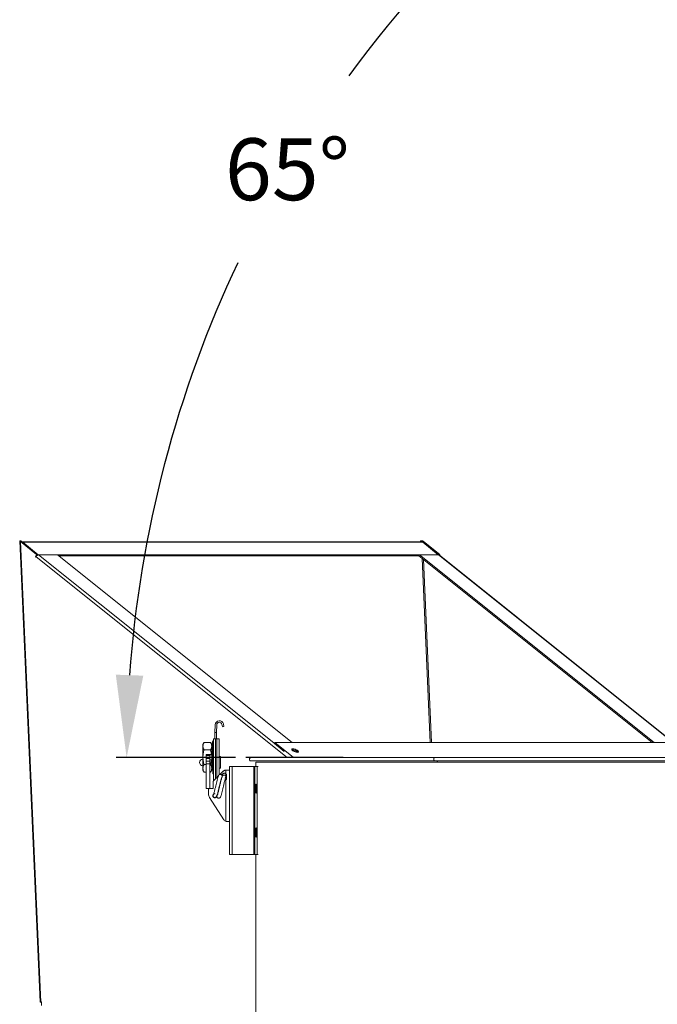
# Model space of a CAD drawing. Units: inches. Extents: x -5 to 235, y 0 to 166.
# Drawn here: x 16 to 32, y 129 to 152 of the extents above; entities that cross this region are included whole.
import ezdxf

# ---------------------------------------------------------------- set-up
doc = ezdxf.new("R2010")
doc.units = ezdxf.units.IN
doc.header["$MEASUREMENT"] = 0
doc.styles.get("Standard").update_dxf_attribs({"font": 'txt.shx'})
doc.dimstyles.get("Standard").update_dxf_attribs({"dimtxt": 0.18, "dimasz": 0.18, "dimexe": 0.18, "dimexo": 0.0625, "dimgap": 0.09, "dimtad": 0, "dimtih": 1, "dimtoh": 1, "dimdec": 4, "dimzin": 0, "dimdsep": 46, "dimtxsty": 'Standard', "dimcen": 0.09, "dimadec": 0, "dimazin": 0, "dimtfac": 1, "dimtdec": 4, "dimtofl": 0, "dimtmove": 0, "dimatfit": 3, "dimfxl": 1, "dimtolj": 1, "dimtzin": 0, "dimarcsym": 0})

# ---------------------------------------------------------------- blocks, each defined once
blk = doc.blocks.new('*D3')
at = {"color": 0, "lineweight": -2, "transparency": 16777216}
for p, q in [((37.058, 156.021), (35.095, 160.233)), ((21.655, 134.608), (18.77, 134.608))]:
    blk.add_line(p, q, dxfattribs=at)
for start, end in [(119.0899, 143.8747), (154.6691, 175.9101)]:
    blk.add_arc((47.044, 134.608), 28.024, start, end, dxfattribs=at)
at = {"color": 0, "transparency": 16777216}
for points in [[(33.267, 159.393), (33.57, 158.8), (35.2, 160.006)], [(19.424, 136.594), (18.758, 136.618), (19.02, 134.608)]]:
    blk.add_solid(points, dxfattribs=at)
at = {"layer": 'DEFPOINTS', "color": 0, "transparency": 16777216}
for p in [(37.164, 155.795), (26.66, 153.839), (38.831, 152.22), (21.905, 134.608), (22.034, 134.608)]:
    blk.add_point(p, dxfattribs=at)
at = {"color": 0, "transparency": 16777216, "insert": (22.917, 148.863), "char_height": 1.5, "attachment_point": 5}
blk.add_mtext('\\A1;65°', dxfattribs=at)

msp = doc.modelspace()

# ---------------------------------------------------------------- linework, layer by layer
at = {"color": 7, "linetype": 'Continuous', "lineweight": 15}
for p, q in [((16.42893, 139.85781), (16.92895, 128.68515)), ((16.4628, 139.85954), (16.43022, 139.85841)), ((16.44575, 139.84594), (16.94513, 128.68763)), ((16.44575, 139.84594), (16.83624, 139.53337)), ((16.46937, 139.84594), (16.44575, 139.84594)), ((16.46937, 139.84594), (16.4628, 139.85954)), ((16.46876, 139.8589), (16.46933, 139.84601)), ((16.46937, 139.84594), (16.85985, 139.53337)), ((26.17988, 139.83483), (16.48792, 139.83483)), ((16.50744, 139.82747), (26.1994, 139.82747)), ((16.50744, 139.82747), (16.87983, 139.5249)), ((26.16072, 139.8589), (26.13715, 139.85679)), ((26.13813, 139.83483), (26.13715, 139.85679)), ((26.16179, 139.83483), (26.16072, 139.8589)), ((26.18101, 139.85954), (26.18821, 139.85841)), ((26.18101, 139.85954), (26.19248, 139.84594)), ((26.58296, 139.53337), (26.19248, 139.84594)), ((26.19248, 139.84594), (26.21609, 139.84594)), ((26.57149, 139.52514), (26.1994, 139.82747)), ((26.60658, 139.53337), (26.21609, 139.84594)), ((16.83624, 139.53337), (16.81112, 139.47061)), ((16.82469, 139.47061), (16.81112, 139.47061)), ((16.81112, 139.47061), (16.8214, 139.46238)), ((16.8214, 139.46238), (16.82721, 139.47692)), ((16.85985, 139.53337), (16.83624, 139.53337)), ((16.85017, 139.50916), (16.85985, 139.53337)), ((16.87983, 139.5249), (16.87972, 139.52462)), ((16.87983, 139.5249), (16.88165, 139.5249)), ((16.8857, 139.52514), (17.34892, 139.52514)), ((17.34892, 139.52514), (23.03459, 134.97393)), ((17.34923, 139.5249), (26.11435, 139.5249)), ((17.3854, 139.49594), (26.10299, 139.49594)), ((26.11445, 139.52514), (26.10281, 139.49608)), ((26.10281, 139.49608), (31.75217, 134.97393)), ((26.11445, 139.52514), (31.80011, 134.97393)), ((26.57767, 139.52514), (26.11445, 139.52514)), ((26.58296, 139.53337), (26.57965, 139.52508)), ((26.58296, 139.53337), (26.60658, 139.53337)), ((32.27246, 134.97393), (26.593, 139.52018)), ((26.60658, 139.53337), (26.59928, 139.51515)), ((21.159, 135.21902), (21.16879, 135.40589)), ((21.20427, 135.40403), (21.19452, 135.21809)), ((21.34475, 135.3567), (21.33023, 135.41592)), ((21.37926, 135.36516), (21.34475, 135.3567)), ((21.36474, 135.42438), (21.37926, 135.36516)), ((21.12353, 134.04164), (21.12353, 135.06604)), ((21.12353, 135.06604), (21.17327, 135.06604)), ((21.159, 135.06604), (21.159, 135.21902)), ((21.19452, 135.21715), (21.159, 135.21902)), ((21.20981, 135.06604), (21.17327, 135.06604)), ((21.19452, 135.21809), (21.19452, 135.21715)), ((21.19452, 135.06604), (21.19452, 135.21715)), ((21.20981, 135.06604), (21.25954, 135.06604)), ((21.25954, 134.19368), (21.25954, 135.06604)), ((20.89616, 134.97735), (20.8684, 134.92926)), ((21.05521, 134.97735), (20.89616, 134.97735)), ((21.05521, 134.79788), (20.89616, 134.79788)), ((21.08297, 134.92926), (21.05521, 134.97735)), ((21.07892, 134.68485), (21.05521, 134.79788)), ((21.08297, 134.88762), (21.08297, 134.92926)), ((21.09008, 134.92926), (21.08297, 134.92926)), ((21.08297, 134.68485), (21.08297, 134.88762)), ((21.1015, 134.88486), (21.09008, 134.88486)), ((21.10885, 135.01025), (21.10885, 134.22657)), ((22.60163, 134.95173), (22.61061, 134.97393)), ((22.83864, 134.75989), (22.60163, 134.95173)), ((23.06319, 134.6076), (22.61061, 134.97393)), ((22.61061, 134.97393), (32.303, 134.97393)), ((20.94584, 134.66104), (20.94584, 134.68485)), ((20.94584, 134.68485), (21.07892, 134.68485)), ((21.03466, 134.66104), (20.94584, 134.66104)), ((20.94584, 134.58903), (20.94584, 134.52609)), ((21.03466, 134.58903), (20.94584, 134.58903)), ((21.00837, 134.67741), (21.00837, 134.68485)), ((21.00837, 134.66104), (21.00837, 134.67741)), ((21.00837, 134.67741), (21.08368, 134.67741)), ((21.03466, 134.58903), (21.03466, 134.52609)), ((21.03466, 134.55663), (21.08368, 134.55663)), ((21.07892, 134.55198), (21.03466, 134.55198)), ((21.05521, 134.43894), (21.07892, 134.55198)), ((21.07892, 134.68485), (21.08297, 134.68485)), ((21.0828, 134.55198), (21.07892, 134.55198)), ((21.08297, 134.68485), (21.09008, 134.68485)), ((21.08297, 134.34921), (21.08297, 134.55198)), ((21.09008, 134.55198), (21.08368, 134.55198)), ((21.29542, 134.63339), (21.25954, 134.63339)), ((20.8684, 134.30756), (20.89616, 134.25948)), ((20.89616, 134.43894), (20.94584, 134.43894)), ((20.94584, 134.52609), (20.94584, 134.45843)), ((21.03466, 134.52609), (20.94584, 134.52609)), ((21.03466, 134.45843), (20.94584, 134.45843)), ((21.03466, 134.52609), (21.03466, 134.45843)), ((21.03466, 134.45843), (21.03466, 133.85816)), ((21.03466, 134.43894), (21.05521, 134.43894)), ((21.05521, 134.25948), (21.08217, 134.30617)), ((21.08217, 134.30617), (21.08368, 134.30617)), ((21.08297, 134.30756), (21.08297, 134.34921)), ((21.08368, 134.30756), (21.09008, 134.30756)), ((21.09008, 134.35197), (21.1015, 134.35197)), ((21.25954, 134.35274), (21.29542, 134.35274)), ((21.4239, 134.30493), (21.42756, 134.30493)), ((21.42756, 134.21126), (21.42756, 134.30493)), ((21.57819, 134.39196), (21.51425, 134.39196)), ((21.51425, 132.26042), (21.51425, 134.39196)), ((21.57819, 134.39196), (22.10403, 134.39196)), ((21.57819, 132.26042), (21.57819, 134.39196)), ((22.12594, 134.39196), (22.10403, 134.39196)), ((22.10403, 134.39196), (22.10403, 132.26042)), ((22.17957, 134.39196), (22.12594, 134.39196)), ((22.12594, 132.26042), (22.12594, 134.39196)), ((22.15443, 134.501), (22.15443, 134.39196)), ((22.17957, 134.39196), (22.21015, 134.39196)), ((22.17957, 134.39196), (22.17957, 132.26042)), ((20.89616, 134.25948), (20.94584, 134.25948)), ((21.03466, 134.25948), (21.05521, 134.25948)), ((21.12885, 134.04813), (21.23888, 134.15816)), ((21.28444, 134.20372), (21.35859, 134.27787)), ((21.33022, 134.17501), (21.33158, 134.18387)), ((21.34438, 134.19042), (21.33739, 134.15078)), ((21.34934, 134.21634), (21.34462, 134.19081)), ((21.3494, 134.2164), (21.3449, 134.19026)), ((21.42544, 134.13551), (21.43226, 134.17518)), ((21.42756, 133.0659), (21.42756, 134.07197)), ((21.4321, 134.17524), (21.43593, 134.19751)), ((21.44106, 134.17501), (21.44106, 134.10822)), ((20.94584, 133.85816), (21.03466, 133.85816)), ((21.00268, 133.72811), (21.00268, 133.83599)), ((21.02399, 133.8573), (21.11636, 133.8573)), ((21.11636, 133.8573), (21.11636, 134.01798)), ((21.37818, 133.10359), (21.0279, 133.64297)), ((21.11394, 133.70726), (21.13822, 133.75915)), ((21.20759, 133.67268), (21.20404, 133.6651)), ((21.43721, 133.0627), (21.42756, 133.0659)), ((21.43231, 133.0627), (21.43767, 133.06153)), ((21.43721, 133.0627), (21.43231, 133.0627)), ((21.44811, 133.06153), (21.43721, 133.0627)), ((21.44811, 133.06153), (21.43767, 133.06153)), ((21.51425, 132.26042), (21.57819, 132.26042)), ((22.10403, 132.26042), (21.57819, 132.26042)), ((22.10403, 132.26042), (22.12594, 132.26042)), ((22.17957, 132.26042), (22.12594, 132.26042)), ((22.15443, 132.26042), (22.15443, 124.66826)), ((22.17957, 132.26042), (22.21015, 132.26042)), ((16.94513, 128.68763), (16.95691, 128.68869)), ((16.95701, 128.68413), (16.94521, 128.68413)), ((16.95691, 128.68869), (16.96087, 128.60017)), ((16.95711, 128.68414), (16.95701, 128.68413)), ((16.95776, 128.66747), (16.95701, 128.68413))]:
    msp.add_line(p, q, dxfattribs=at)
at = {"color": 8, "linetype": 'Continuous', "lineweight": 15}
for p, q in [((16.50376, 139.81841), (16.50744, 139.82747)), ((26.19248, 139.84594), (26.19312, 139.83158)), ((22.91027, 134.6076), (16.82721, 139.47692)), ((16.8857, 139.52514), (22.82738, 134.769)), ((26.37934, 134.97393), (26.17971, 139.43453)), ((26.21205, 139.40864), (26.41052, 134.97393)), ((26.57767, 139.52514), (32.26333, 134.97393)), ((21.17327, 134.09255), (21.17327, 135.06604)), ((21.20981, 135.06604), (21.20981, 134.12909)), ((16.95696, 128.68763), (16.94513, 128.68763)), ((16.95707, 128.68519), (16.94521, 128.68413)), ((16.95786, 128.66748), (16.95776, 128.66747))]:
    msp.add_line(p, q, dxfattribs=at)
for p, q in [((22.03383, 134.6076), (21.90546, 134.6076)), ((24.26787, 134.6076), (22.03743, 134.6076))]:
    msp.add_line(p, q)
at = {"color": 7, "linetype": 'Continuous', "lineweight": 15, "flags": 128}
for points in [[(16.43022, 139.85841), (16.42916, 139.85805), (16.42893, 139.85781)], [(20.8684, 134.88762), (20.8684, 134.9056), (20.8684, 134.91867), (20.8684, 134.9266), (20.8684, 134.92926)], [(20.8684, 134.61841), (20.8684, 134.65899), (20.8684, 134.69887), (20.8684, 134.73737), (20.8684, 134.77384), (20.8684, 134.80765), (20.8684, 134.83822), (20.8684, 134.86503), (20.8684, 134.88762)], [(21.08368, 134.67741), (21.08368, 134.732), (21.08368, 134.78274), (21.08368, 134.82791), (21.08368, 134.86602), (21.08368, 134.89577), (21.08368, 134.91618), (21.08368, 134.92656), (21.08368, 134.92787)], [(21.09008, 134.68485), (21.09008, 134.73835), (21.09008, 134.78794), (21.09008, 134.83201), (21.09008, 134.86912), (21.09008, 134.89807), (21.09008, 134.91791), (21.09008, 134.92799), (21.09008, 134.92926)], [(23.15771, 134.73443), (23.1759, 134.73709), (23.18533, 134.74475), (23.18485, 134.75649), (23.17452, 134.77088), (23.15559, 134.78621), (23.13034, 134.8006), (23.10182, 134.81234), (23.07347, 134.82), (23.0487, 134.82266), (23.03051, 134.82), (23.02108, 134.81234), (23.02157, 134.8006), (23.03189, 134.78621), (23.05082, 134.77088), (23.07607, 134.75649), (23.10459, 134.74475), (23.13294, 134.73709), (23.15771, 134.73443)], [(20.8684, 134.34921), (20.8684, 134.3718), (20.8684, 134.39861), (20.8684, 134.42918), (20.8684, 134.46299), (20.8684, 134.49946), (20.8684, 134.53796), (20.8684, 134.57784), (20.8684, 134.61841)], [(20.94584, 134.66104), (20.94584, 134.65978), (20.94584, 134.656), (20.94584, 134.64981), (20.94584, 134.64133), (20.94584, 134.63076), (20.94584, 134.61832), (20.94584, 134.60431), (20.94584, 134.58903)], [(21.03466, 134.66104), (21.03466, 134.65978), (21.03466, 134.656), (21.03466, 134.64981), (21.03466, 134.64133), (21.03466, 134.63076), (21.03466, 134.61832), (21.03466, 134.60431), (21.03466, 134.58903)], [(21.08368, 134.61841), (21.08368, 134.67039), (21.08368, 134.67312)], [(21.08368, 134.55663), (21.08368, 134.56643), (21.08368, 134.61841)], [(21.08368, 134.30617), (21.08368, 134.30748), (21.08368, 134.31785), (21.08368, 134.33826), (21.08368, 134.36802), (21.08368, 134.40613), (21.08368, 134.4513), (21.08368, 134.50204), (21.08368, 134.55663)], [(21.09008, 134.30756), (21.09008, 134.30883), (21.09008, 134.31891), (21.09008, 134.33875), (21.09008, 134.3677), (21.09008, 134.40482), (21.09008, 134.44889), (21.09008, 134.49848), (21.09008, 134.55198)], [(21.29542, 134.49306), (21.29542, 134.53092), (21.29542, 134.56597), (21.29542, 134.59562), (21.29542, 134.61766), (21.29542, 134.63045), (21.29542, 134.63339)], [(20.8684, 134.30756), (20.8684, 134.31022), (20.8684, 134.31816), (20.8684, 134.33123), (20.8684, 134.34921)], [(20.94584, 134.45843), (20.94584, 134.43091), (20.94584, 134.39446), (20.94584, 134.35034), (20.94584, 134.30005), (20.94584, 134.24533), (20.94584, 134.18805), (20.94584, 134.13018), (20.94584, 134.0737), (20.94584, 134.02055), (20.94584, 133.97256), (20.94584, 133.93137), (20.94584, 133.8984), (20.94584, 133.87478), (20.94584, 133.86131), (20.94584, 133.85816)], [(21.29542, 134.35274), (21.29542, 134.35567), (21.29542, 134.36847), (21.29542, 134.39051), (21.29542, 134.42015), (21.29542, 134.4552), (21.29542, 134.49306)], [(22.16323, 133.85908), (22.16267, 133.89311), (22.16103, 133.92381), (22.15848, 133.94818), (22.15527, 133.96382), (22.15172, 133.96921), (22.14816, 133.96382), (22.14495, 133.94818), (22.1424, 133.92381), (22.14077, 133.89311), (22.14021, 133.85908), (22.14077, 133.82505), (22.1424, 133.79435), (22.14495, 133.76998), (22.14816, 133.75434), (22.15172, 133.74895), (22.15527, 133.75434), (22.15848, 133.76998), (22.16103, 133.79435), (22.16267, 133.82505), (22.16323, 133.85908)], [(21.15906, 133.73522), (21.13962, 133.73168), (21.13595, 133.72999)], [(22.16323, 132.79331), (22.16267, 132.82734), (22.16103, 132.85804), (22.15848, 132.88241), (22.15527, 132.89805), (22.15172, 132.90344), (22.14816, 132.89805), (22.14495, 132.88241), (22.1424, 132.85804), (22.14077, 132.82734), (22.14021, 132.79331), (22.14077, 132.75928), (22.1424, 132.72858), (22.14495, 132.70421), (22.14816, 132.68857), (22.15172, 132.68318), (22.15527, 132.68857), (22.15848, 132.70421), (22.16103, 132.72858), (22.16267, 132.75928), (22.16323, 132.79331)], [(16.94521, 128.68413), (16.93831, 128.6842), (16.93319, 128.6844), (16.93003, 128.68472), (16.92895, 128.68516), (16.93, 128.68569), (16.93314, 128.68629), (16.93825, 128.68695), (16.94513, 128.68763)], [(16.95804, 128.66349), (16.95801, 128.66381), (16.95776, 128.66747)]]:
    msp.add_lwpolyline(points, dxfattribs=at)
at = {"color": 7, "linetype": 'Continuous', "lineweight": 15}
for centre, radius, start, end in [((16.46766, 139.91029), 0.0514, 264.635773, 271.222037), ((16.48782, 139.80485), 0.02995, 49.05653, 97.984361), ((26.1581, 140.26284), 0.40395, 270.371852, 273.251848), ((26.1794, 139.80401), 0.03082, 49.543649, 89.109357), ((16.89643, 139.45255), 0.07338, 98.404914, 160.609614), ((26.57847, 139.50148), 0.02367, 52.161524, 91.956625), ((21.26813, 135.40069), 0.09947, 13.777437, 177), ((21.26813, 135.40069), 0.06395, 13.777437, 177), ((21.10222, 135.03051), 0.02132, 288.172631, 0), ((23.04361, 134.63129), 0.16823, 38.790322, 97.141527), ((20.8684, 134.49306), 0.07993, 90, 270), ((22.99565, 134.49471), 0.28489, 57.434178, 80.133311), ((21.10222, 134.20632), 0.02132, 0, 71.797626), ((21.38158, 134.14289), 0.04438, 89.879727, 141.234908), ((21.38178, 134.14301), 0.04426, 311.575141, 90.134852), ((21.38138, 134.14303), 0.04415, 311.030227, 349.98135), ((21.159, 133.68624), 0.04441, 81.397143, 260.025384)]:
    msp.add_arc(centre, radius, start, end, dxfattribs=at)
for points, knots in [([(16.44575, 139.84594), (16.44219, 139.848), (16.43506, 139.85211), (16.43183, 139.85631), (16.43022, 139.85841)], [0, 0, 0, 0, 0.49999882, 1, 1, 1, 1]), ([(26.18821, 139.85841), (26.19339, 139.85631), (26.20376, 139.85211), (26.21198, 139.848), (26.21609, 139.84594)], [0, 0, 0, 0, 0.50000763, 1, 1, 1, 1]), ([(20.8684, 134.88762), (20.8698, 134.90265), (20.87263, 134.93306), (20.88826, 134.96248), (20.89616, 134.97735)], [0, 0, 0, 0, 0.49451276, 1, 1, 1, 1]), ([(20.89616, 134.79788), (20.8884, 134.81245), (20.87274, 134.84187), (20.86985, 134.87227), (20.8684, 134.88762)], [0, 0, 0, 0, 0.49545792, 1, 1, 1, 1]), ([(20.8684, 134.61841), (20.8698, 134.64848), (20.87263, 134.7093), (20.88826, 134.76814), (20.89616, 134.79788)], [0, 0, 0, 0, 0.49450846, 1, 1, 1, 1]), ([(21.08297, 134.88762), (21.08157, 134.90265), (21.07874, 134.93306), (21.06311, 134.96248), (21.05521, 134.97735)], [0, 0, 0, 0, 0.49451114, 1, 1, 1, 1]), ([(21.05521, 134.79788), (21.06297, 134.81245), (21.07863, 134.84187), (21.08152, 134.87227), (21.08297, 134.88762)], [0, 0, 0, 0, 0.49545516, 1, 1, 1, 1]), ([(21.1015, 134.47494), (21.1015, 134.49772), (21.1015, 134.54414), (21.1015, 134.61853), (21.1015, 134.69338), (21.1015, 134.76548), (21.1015, 134.83185), (21.1015, 134.8901), (21.1015, 134.93782), (21.1015, 134.97337), (21.1015, 134.99516), (21.1015, 135.00261), (21.1015, 134.99516), (21.1015, 134.97332), (21.1015, 134.93794), (21.1015, 134.88963), (21.1015, 134.84955), (21.1015, 134.82432), (21.1015, 134.82121)], [0, 0, 0, 0, 0.063843423, 0.13005126, 0.196260477, 0.262464372, 0.328665008, 0.394867352, 0.461073276, 0.527278454, 0.593487934, 0.659693786, 0.725898578, 0.792102139, 0.858304288, 0.924505987, 0.99070962, 1, 1, 1, 1]), ([(20.89616, 134.43894), (20.8884, 134.46809), (20.87274, 134.52692), (20.86985, 134.58773), (20.8684, 134.61841)], [0, 0, 0, 0, 0.49545655, 1, 1, 1, 1]), ([(22.03383, 134.6076), (22.02892, 134.60708), (22.01894, 134.60601), (22.00622, 134.59764), (21.99814, 134.58675), (21.99393, 134.57429), (21.99384, 134.56269), (21.99691, 134.55215), (22.00159, 134.54387), (22.00836, 134.53674), (22.01654, 134.53159), (22.02523, 134.52855), (22.03105, 134.5282), (22.03383, 134.52803)], [0, 0, 0, 0, 0.12017892, 0.24406252, 0.35386871, 0.44055215, 0.55449342, 0.62507698, 0.70159267, 0.7806515, 0.85861606, 0.93240737, 1, 1, 1, 1]), ([(26.48415, 134.6076), (26.32801, 134.6076), (26.01557, 134.6076), (25.57063, 134.6076), (25.14482, 134.6076), (24.7415, 134.6076), (24.36171, 134.6076), (24.0068, 134.6076), (23.67799, 134.6076), (23.37176, 134.6076), (23.09059, 134.6076), (22.83717, 134.6076), (22.61693, 134.6076), (22.4307, 134.6076), (22.27917, 134.6076), (22.1625, 134.6076), (22.08295, 134.6076), (22.03908, 134.6076), (22.03792, 134.6076), (22.03743, 134.6076)], [0, 0, 0, 0, 0.05824759, 0.11655519, 0.17489446, 0.23323913, 0.29158111, 0.34992257, 0.40826563, 0.46661301, 0.52774189, 0.58887173, 0.65000032, 0.71112912, 0.7722602, 0.83339521, 0.89453651, 0.95568111, 1, 1, 1, 1]), ([(26.48415, 134.52803), (26.48211, 134.52834), (26.4775, 134.52905), (26.47143, 134.53489), (26.46653, 134.54388), (26.46338, 134.5549), (26.46221, 134.56781), (26.46338, 134.58073), (26.46653, 134.59175), (26.47143, 134.60074), (26.4775, 134.60658), (26.48211, 134.60729), (26.48415, 134.6076)], [0, 0, 0, 0, 0.090412423, 0.204779819, 0.295191475, 0.394899554, 0.499997171, 0.605101393, 0.704809472, 0.795221128, 0.909588524, 1, 1, 1, 1]), ([(36.17519, 134.6076), (35.97782, 134.6076), (35.58289, 134.6076), (34.97415, 134.6076), (34.35616, 134.6076), (33.73005, 134.6076), (33.10234, 134.6076), (32.4753, 134.6076), (31.85118, 134.6076), (31.22838, 134.6076), (30.60487, 134.6076), (29.98299, 134.6076), (29.36516, 134.6076), (28.75789, 134.6076), (28.16338, 134.6076), (27.58453, 134.6076), (27.02167, 134.6076), (26.66325, 134.6076), (26.48415, 134.6076)], [0, 0, 0, 0, 0.06265113, 0.12535776, 0.18808486, 0.25080621, 0.31352044, 0.37511142, 0.43670305, 0.49829962, 0.55990435, 0.62277808, 0.68566368, 0.74855865, 0.81146077, 0.87435648, 0.93721414, 1, 1, 1, 1]), ([(20.8684, 134.34921), (20.8698, 134.36425), (20.87263, 134.39465), (20.88826, 134.42407), (20.89616, 134.43894)], [0, 0, 0, 0, 0.49451114, 1, 1, 1, 1]), ([(20.89616, 134.25948), (20.8884, 134.27405), (20.87274, 134.30346), (20.86985, 134.33387), (20.8684, 134.34921)], [0, 0, 0, 0, 0.49545629, 1, 1, 1, 1]), ([(21.08297, 134.34921), (21.08157, 134.36425), (21.07874, 134.39465), (21.06311, 134.42407), (21.05521, 134.43894)], [0, 0, 0, 0, 0.4945139, 1, 1, 1, 1]), ([(21.05521, 134.25948), (21.06297, 134.27405), (21.07863, 134.30346), (21.08152, 134.33387), (21.08297, 134.34921)], [0, 0, 0, 0, 0.49545792, 1, 1, 1, 1]), ([(21.35859, 134.27787), (21.36311, 134.28191), (21.37214, 134.28998), (21.38836, 134.29837), (21.40576, 134.3039), (21.41786, 134.30458), (21.4239, 134.30493)], [0, 0, 0, 0, 0.25000363, 0.49999951, 0.74999871, 1, 1, 1, 1]), ([(21.42756, 134.30493), (21.43892, 134.30493), (21.46164, 134.30493), (21.49029, 134.30493), (21.51034, 134.30493), (21.51294, 134.30493), (21.51425, 134.30493)], [0, 0, 0, 0, 0.25000015, 0.5, 0.74999985, 1, 1, 1, 1]), ([(26.48415, 134.52803), (26.32801, 134.52803), (26.01557, 134.52803), (25.57063, 134.52803), (25.14482, 134.52803), (24.7415, 134.52803), (24.36171, 134.52803), (24.0068, 134.52803), (23.67799, 134.52803), (23.37176, 134.52803), (23.09059, 134.52803), (22.83717, 134.52803), (22.61693, 134.52803), (22.4307, 134.52803), (22.27917, 134.52803), (22.1625, 134.52803), (22.08295, 134.52803), (22.03909, 134.52803), (22.03792, 134.52803), (22.03743, 134.52803)], [0, 0, 0, 0, 0.05824971, 0.11655944, 0.17490084, 0.23324763, 0.29159174, 0.34993533, 0.40828052, 0.46663002, 0.52776113, 0.58889321, 0.65002402, 0.71115505, 0.77228836, 0.83342559, 0.89456912, 0.95571596, 1, 1, 1, 1]), ([(22.1566, 134.49961), (22.1559, 134.49961), (22.15007, 134.49961), (22.17392, 134.49961), (22.23247, 134.49961), (22.31151, 134.49961), (22.3836, 134.49961), (22.40968, 134.49961)], [0, 0, 0, 0, 0.03691916, 0.30693063, 0.57694201, 0.84695357, 1, 1, 1, 1]), ([(36.17519, 134.52803), (35.97782, 134.52803), (35.58289, 134.52803), (34.97415, 134.52803), (34.35616, 134.52803), (33.73005, 134.52803), (33.10234, 134.52803), (32.4753, 134.52803), (31.85118, 134.52803), (31.22838, 134.52803), (30.60487, 134.52803), (29.98299, 134.52803), (29.36516, 134.52803), (28.75789, 134.52803), (28.16338, 134.52803), (27.58453, 134.52803), (27.02167, 134.52803), (26.66325, 134.52803), (26.48415, 134.52803)], [0, 0, 0, 0, 0.06265113, 0.12535776, 0.18808486, 0.25080621, 0.31352044, 0.37511142, 0.43670305, 0.49829962, 0.55990435, 0.62277808, 0.68566368, 0.74855865, 0.81146077, 0.87435648, 0.93721414, 1, 1, 1, 1]), ([(26.54954, 134.49961), (26.54927, 134.50363), (26.54871, 134.51201), (26.54454, 134.52155), (26.53937, 134.5271), (26.53585, 134.52772), (26.53416, 134.52803)], [0, 0, 0, 0, 0.2702582, 0.5624273, 0.78972615, 1, 1, 1, 1]), ([(26.54954, 134.49961), (26.72578, 134.49961), (27.07826, 134.49961), (27.63145, 134.49961), (28.20001, 134.49961), (28.78375, 134.49961), (29.38003, 134.49961), (29.98679, 134.49961), (30.60179, 134.49961), (31.22278, 134.49961), (31.84748, 134.49961), (32.47361, 134.49961), (33.09888, 134.49961), (33.72098, 134.49961), (34.33772, 134.49961), (34.94649, 134.49961), (35.54637, 134.49961), (35.93566, 134.49961), (36.13031, 134.49961)], [0, 0, 0, 0, 0.06250002, 0.12499999, 0.18749999, 0.25000001, 0.3125, 0.37500002, 0.4375, 0.49999998, 0.5625, 0.62499999, 0.68750002, 0.75, 0.81250002, 0.87499999, 0.93750001, 1, 1, 1, 1]), ([(21.33562, 134.14772), (21.33554, 134.15105), (21.33542, 134.15568), (21.33453, 134.16167), (21.33387, 134.16476), (21.33314, 134.16727), (21.33229, 134.16998), (21.33027, 134.17564), (21.32572, 134.18477), (21.31788, 134.19437), (21.30714, 134.201), (21.2973, 134.20371), (21.2884, 134.20468), (21.27863, 134.20362), (21.26991, 134.20048), (21.26381, 134.19702), (21.25818, 134.1928), (21.25413, 134.18861), (21.24862, 134.1812), (21.24251, 134.16887), (21.23275, 134.14221), (21.22054, 134.09756), (21.20378, 134.03005), (21.1865, 133.95736), (21.1721, 133.89639), (21.16016, 133.84637), (21.15009, 133.80505), (21.1408, 133.76827), (21.1344, 133.74501), (21.1317, 133.73476), (21.13066, 133.73093), (21.13103, 133.73058), (21.13114, 133.73048)], [0, 0, 0, 0, 0.02681876, 0.0373909, 0.04102754, 0.04380504, 0.04783734, 0.05426498, 0.07492608, 0.10527371, 0.13213575, 0.14319538, 0.15279959, 0.16887133, 0.18131787, 0.19042446, 0.19774155, 0.21460988, 0.24024754, 0.28658927, 0.33649126, 0.44232853, 0.54682683, 0.63713416, 0.72408901, 0.77676372, 0.83583606, 0.90115811, 0.95819325, 0.97848894, 0.99343334, 1, 1, 1, 1]), ([(21.15125, 133.64251), (21.15907, 133.64257), (21.17256, 133.64267), (21.18766, 133.654), (21.19691, 133.66577), (21.20423, 133.68016), (21.21263, 133.70147), (21.22502, 133.74052), (21.23804, 133.79135), (21.25223, 133.85019), (21.26358, 133.89804), (21.2748, 133.94554), (21.28838, 134.00252), (21.30276, 134.06167), (21.31458, 134.10497), (21.31988, 134.12335), (21.32194, 134.12867), (21.3207, 134.12798), (21.32055, 134.1279)], [0, 0, 0, 0, 0.057264, 0.09877725, 0.13118554, 0.17435768, 0.22924082, 0.28855492, 0.41452179, 0.4820148, 0.55152021, 0.61821323, 0.68161488, 0.79808356, 0.90154823, 0.94898651, 0.99379447, 1, 1, 1, 1]), ([(21.20665, 133.6888), (21.20669, 133.67999), (21.20676, 133.66741), (21.20981, 133.6572), (21.21179, 133.65279), (21.21364, 133.64932), (21.21541, 133.6464), (21.21948, 133.6406), (21.22607, 133.63422), (21.23472, 133.62941), (21.24403, 133.62618), (21.25383, 133.6252), (21.26438, 133.62663), (21.27414, 133.63018), (21.28291, 133.63609), (21.29099, 133.64447), (21.29876, 133.6579), (21.31072, 133.69127), (21.32533, 133.74715), (21.34261, 133.81761), (21.36012, 133.89159), (21.37518, 133.95532), (21.38778, 134.00758), (21.39752, 134.04682), (21.406, 134.07925), (21.41154, 134.10039), (21.41416, 134.11019), (21.41286, 134.10981), (21.41253, 134.10971)], [0, 0, 0, 0, 0.06838571, 0.09761776, 0.10921478, 0.1140758, 0.11862786, 0.12326525, 0.13889064, 0.14840842, 0.15664653, 0.17223369, 0.18337621, 0.19669571, 0.21099152, 0.22655126, 0.26526402, 0.355098, 0.45515354, 0.54559453, 0.6237809, 0.71243637, 0.76392589, 0.8198061, 0.87585913, 0.92992683, 0.98169812, 1, 1, 1, 1]), ([(21.34898, 134.17301), (21.34532, 134.16738), (21.33849, 134.15689), (21.32673, 134.12255), (21.31604, 134.08518), (21.30669, 134.04879), (21.29851, 134.01546), (21.28772, 133.97064), (21.27574, 133.91994), (21.26296, 133.86597), (21.25257, 133.82256), (21.24237, 133.781), (21.23338, 133.74596), (21.2265, 133.72103), (21.2224, 133.70674), (21.22031, 133.70043), (21.22099, 133.7006), (21.22117, 133.70065)], [0, 0, 0, 0, 0.104762529, 0.195149439, 0.271964755, 0.336063068, 0.388221381, 0.43644959, 0.546710365, 0.608992328, 0.675838985, 0.747183615, 0.818700943, 0.881945478, 0.936626792, 0.982834078, 1, 1, 1, 1]), ([(21.33022, 134.17501), (21.33072, 134.18062), (21.33171, 134.19183), (21.33949, 134.20712), (21.35112, 134.21947), (21.366, 134.22775), (21.38268, 134.23122), (21.39956, 134.22949), (21.41544, 134.22301), (21.42352, 134.21518), (21.42756, 134.21126)], [0, 0, 0, 0, 0.1250023, 0.24999976, 0.37500181, 0.50000227, 0.6249996, 0.7499985, 0.87500016, 1, 1, 1, 1]), ([(21.42756, 134.07197), (21.42351, 134.06816), (21.4154, 134.06053), (21.40466, 134.05501), (21.39879, 134.05447), (21.39849, 134.05444)], [0, 0, 0, 0, 0.48687883, 0.97376475, 1, 1, 1, 1]), ([(21.43226, 134.17518), (21.43265, 134.18106), (21.43344, 134.19281), (21.42764, 134.20308), (21.42473, 134.20821)], [0, 0, 0, 0, 0.49999811, 1, 1, 1, 1]), ([(21.44106, 134.17501), (21.44036, 134.18211), (21.43904, 134.19542), (21.43121, 134.20622), (21.42756, 134.21126)], [0, 0, 0, 0, 0.53362791, 1, 1, 1, 1]), ([(21.42756, 134.07197), (21.43109, 134.07681), (21.43894, 134.08757), (21.44031, 134.10089), (21.44106, 134.10822)], [0, 0, 0, 0, 0.44924939, 1, 1, 1, 1]), ([(21.00268, 133.83599), (21.003, 133.83878), (21.00364, 133.84437), (21.00857, 133.85141), (21.01561, 133.85634), (21.0212, 133.85698), (21.02399, 133.8573)], [0, 0, 0, 0, 0.25000972, 0.50001154, 0.75000568, 1, 1, 1, 1]), ([(21.11636, 134.01798), (21.11652, 134.02077), (21.11683, 134.02636), (21.11938, 134.03439), (21.12326, 134.04187), (21.12698, 134.04604), (21.12885, 134.04813)], [0, 0, 0, 0, 0.24999291, 0.49999711, 0.74999741, 1, 1, 1, 1]), ([(21.0279, 133.64297), (21.02061, 133.65625), (21.00603, 133.6828), (21.00379, 133.713), (21.00268, 133.72811)], [0, 0, 0, 0, 0.49999507, 1, 1, 1, 1]), ([(21.20404, 133.6651), (21.2006, 133.65952), (21.19373, 133.64836), (21.1763, 133.63824), (21.15672, 133.63519), (21.13736, 133.63996), (21.1213, 133.65176), (21.1111, 133.66875), (21.1077, 133.68862), (21.11186, 133.70104), (21.11394, 133.70726)], [0, 0, 0, 0, 0.12500082, 0.2500007, 0.37500229, 0.50000244, 0.62500278, 0.75000258, 0.87499767, 1, 1, 1, 1]), ([(21.42756, 133.0659), (21.4177, 133.07004), (21.39797, 133.07833), (21.38478, 133.09517), (21.37818, 133.10359)], [0, 0, 0, 0, 0.4999999, 1, 1, 1, 1]), ([(21.51425, 133.06153), (21.51332, 133.06153), (21.51145, 133.06153), (21.49686, 133.06153), (21.47551, 133.06153), (21.45724, 133.06153), (21.44811, 133.06153)], [0, 0, 0, 0, 0.25000138, 0.50000085, 0.74999959, 1, 1, 1, 1])]:
    msp.add_open_spline(points, degree=3, knots=knots, dxfattribs=at)
at = {"color": 8, "linetype": 'Continuous', "lineweight": 15}
msp.add_open_spline([(22.40968, 134.49961), (22.42813, 134.49961), (22.4892, 134.49961), (22.63065, 134.49961), (22.83207, 134.49961), (23.06973, 134.49961), (23.34002, 134.49961), (23.6426, 134.49961), (23.97609, 134.49961), (24.33923, 134.49961), (24.73063, 134.49961), (25.14862, 134.49961), (25.59206, 134.49961), (26.05742, 134.49961), (26.3855, 134.49961), (26.54954, 134.49961)], degree=3, knots=[0, 0, 0, 0, 0.03484104, 0.11527098, 0.19570088, 0.2761308, 0.3565607, 0.43699061, 0.51742053, 0.59785044, 0.67828034, 0.75871027, 0.83914019, 0.9195701, 1, 1, 1, 1], dxfattribs=at)

# ---------------------------------------------------------------- dimensions: what is measured, and where the dimension line sits
dim = msp.add_angular_dim_2l(base=(26.65972, 153.83884), line1=((37.16383, 155.79492), (38.83105, 152.21957)), line2=((22.03383, 134.6076), (21.90546, 134.6076)), dimstyle='Standard', override={"dimtxt": 1.5, "dimasz": 2, "dimexe": 0.25, "dimexo": 0.25, "dimgap": 1.5})
dim.commit()
dim.dimension.update_dxf_attribs({"geometry": '*D3', "text_midpoint": (22.91654, 148.86339), "dimtype": 162})

doc.saveas('drawing.dxf')
